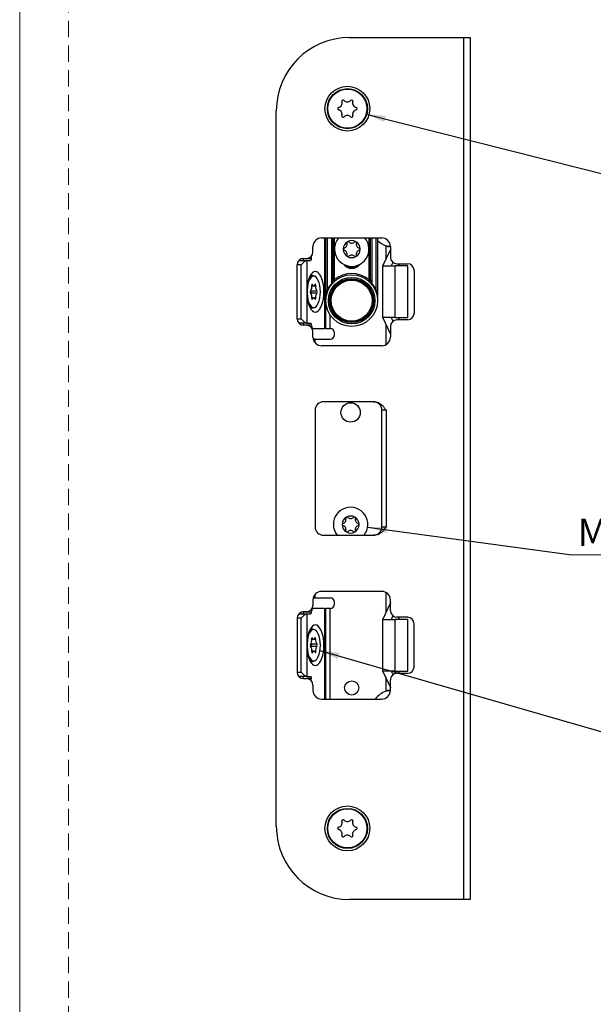
# Model space of a CAD drawing. Units: millimetres. Extents: x 0 to 210, y 0 to 297.
# Drawn here: x 0 to 44, y 159 to 235 of the extents above; entities that cross this region are included whole.
import ezdxf

# ---------------------------------------------------------------- set-up
doc = ezdxf.new("R2010")
doc.units = ezdxf.units.MM
doc.linetypes.add('HIDDEN', pattern=[1.905, 1.27, -0.635])
doc.layers.add('STÖDLINJER', color=7, linetype='HIDDEN', plot=False)
doc.styles.add('SLDTEXTSTYLE0', font='TXT', dxfattribs={"width": 0.605})
doc.dimstyles.new('SLDDIMSTYLE0', dxfattribs={"dimtxt": 0.18, "dimasz": 1.5, "dimexe": 0, "dimexo": 0.0625, "dimgap": 0, "dimtad": 0, "dimtih": 1, "dimtoh": 1, "dimdec": 0, "dimrnd": 1e-09, "dimzin": 0, "dimdsep": 46, "dimtxsty": 'Standard', "dimsah": 1, "dimcen": 0.09, "dimadec": 0, "dimazin": 0, "dimtfac": 1.5, "dimtdec": 0, "dimtofl": 0, "dimtmove": 0, "dimatfit": 3, "dimfxl": 0, "dimfrac": 2, "dimtolj": 1, "dimtzin": 0, "dimarcsym": 0})

# ---------------------------------------------------------------- blocks, each defined once
blk = doc.blocks.new('SW_NOTE_0_1')
at = {"color": 0, "linetype": 'Continuous', "lineweight": 0}
for p, q in [((16.753, 0), (0, 0)), ((0.914, 0), (17.839, 0))]:
    blk.add_line(p, q, dxfattribs=at)
at = {"color": 0, "linetype": 'Continuous', "lineweight": 0, "insert": (0.449, 2.788), "char_height": 2.11667, "attachment_point": 1, "style": 'SLDTEXTSTYLE0'}
blk.add_mtext('M4 in lower hole', dxfattribs=at)

msp = doc.modelspace()

# ---------------------------------------------------------------- linework, layer by layer
at = {"color": 7, "linetype": 'Continuous', "lineweight": 18}
msp.add_line((0, 0), (0, 297), dxfattribs=at)
at = {"color": 7, "linetype": 'Continuous', "lineweight": 25}
for p, q in [((25.53, 233.816), (34.363, 233.816)), ((34.363, 167.15), (34.363, 233.816)), ((34.363, 233.816), (34.863, 233.816)), ((34.863, 233.816), (34.863, 167.15)), ((19.863, 172.816), (19.863, 228.15)), ((23.363, 218.316), (28.03, 218.316)), ((23.697, 216.154), (23.697, 218.316)), ((24.247, 218.316), (24.247, 215.075)), ((27.147, 215.075), (27.147, 218.316)), ((27.697, 218.316), (27.697, 213.466)), ((22.697, 217.233), (22.697, 217.65)), ((24.347, 217.151), (24.347, 215.075)), ((24.397, 217.151), (24.347, 217.151)), ((27.047, 217.151), (26.996, 217.151)), ((27.047, 215.075), (27.047, 217.151)), ((28.107, 216.15), (28.689, 217.394)), ((28.363, 217.716), (28.679, 217.67)), ((28.697, 217.452), (28.689, 217.394)), ((28.689, 217.394), (28.697, 217.394)), ((28.697, 217.65), (28.697, 216.816)), ((21.599, 216.565), (21.613, 216.566)), ((21.613, 216.566), (22.217, 216.566)), ((21.973, 216.733), (22.197, 216.733)), ((22.217, 216.566), (22.217, 214.15)), ((22.217, 216.566), (22.499, 216.566)), ((22.57, 216.9), (22.57, 216.733)), ((28.887, 216.424), (28.759, 216.15)), ((29.197, 216.316), (30.03, 216.316)), ((29.363, 216.15), (29.363, 216.316)), ((21.473, 212.066), (21.473, 216.233)), ((21.774, 212.066), (21.774, 216.233)), ((23.697, 213.466), (23.697, 216.154)), ((28.068, 216.15), (28.068, 212.15)), ((28.068, 216.15), (29.068, 216.15)), ((29.068, 212.15), (29.068, 216.15)), ((30.03, 216.15), (29.068, 216.15)), ((30.03, 212.15), (30.03, 216.15)), ((30.53, 215.816), (30.53, 212.483)), ((22.726, 215.4), (22.593, 215.4)), ((24.347, 215.075), (24.247, 215.075)), ((24.347, 215.075), (24.411, 214.998)), ((27.047, 215.075), (26.982, 214.998)), ((27.047, 215.075), (27.147, 215.075)), ((22.217, 214.15), (22.217, 211.733)), ((22.582, 214.236), (23.005, 214.236)), ((22.582, 214.064), (23.005, 214.064)), ((22.601, 214.608), (22.756, 214.608)), ((22.756, 213.692), (22.601, 213.692)), ((23.697, 211.316), (23.697, 213.466)), ((22.593, 212.9), (22.726, 212.9)), ((21.613, 211.733), (21.599, 211.735)), ((22.217, 211.733), (21.613, 211.733)), ((22.217, 211.733), (22.499, 211.733)), ((29.068, 212.15), (28.068, 212.15)), ((28.689, 210.906), (28.107, 212.15)), ((28.759, 212.15), (28.887, 211.876)), ((29.068, 212.15), (30.03, 212.15)), ((30.03, 211.983), (29.197, 211.983)), ((29.363, 211.983), (29.363, 212.15)), ((21.964, 211.594), (22.569, 211.594)), ((21.967, 211.566), (21.964, 211.594)), ((22.197, 211.566), (21.973, 211.566)), ((22.708, 211.316), (22.63, 211.316)), ((22.697, 210.65), (22.697, 211.066)), ((22.708, 211.316), (23.603, 211.316)), ((23.697, 211.316), (23.603, 211.316)), ((23.697, 211.316), (24.03, 211.316)), ((24.363, 210.816), (24.363, 210.983)), ((28.697, 211.483), (28.697, 210.65)), ((22.863, 210.483), (22.718, 210.483)), ((22.863, 210.483), (24.03, 210.483)), ((28.697, 210.906), (28.689, 210.906)), ((28.689, 210.906), (28.697, 210.847)), ((28.03, 209.983), (23.363, 209.983)), ((27.42, 205.65), (23.53, 205.65)), ((22.863, 204.983), (22.863, 195.983)), ((28.363, 204.983), (28.03, 204.983)), ((28.03, 195.983), (28.03, 204.983)), ((28.363, 204.983), (28.363, 195.983)), ((28.03, 195.983), (28.363, 195.983)), ((23.53, 195.316), (27.42, 195.316)), ((22.718, 190.483), (22.863, 190.483)), ((22.863, 190.483), (24.03, 190.483)), ((28.03, 190.983), (23.363, 190.983)), ((22.63, 189.65), (22.708, 189.65)), ((22.697, 190.316), (22.697, 189.9)), ((23.603, 189.65), (22.708, 189.65)), ((23.603, 189.65), (23.697, 189.65)), ((23.697, 182.65), (23.697, 189.65)), ((24.03, 189.65), (23.697, 189.65)), ((24.363, 189.983), (24.363, 190.15)), ((28.107, 188.816), (28.689, 190.061)), ((28.697, 190.119), (28.689, 190.061)), ((28.689, 190.061), (28.697, 190.061)), ((28.697, 189.483), (28.697, 190.316)), ((21.473, 188.9), (21.473, 184.733)), ((21.599, 189.231), (21.613, 189.233)), ((21.613, 189.233), (22.217, 189.233)), ((21.774, 184.733), (21.774, 188.9)), ((21.964, 189.372), (21.967, 189.4)), ((22.569, 189.372), (21.964, 189.372)), ((22.197, 189.4), (21.973, 189.4)), ((22.217, 189.233), (22.217, 186.816)), ((22.217, 189.233), (22.499, 189.233)), ((28.887, 189.09), (28.759, 188.816)), ((30.03, 188.983), (29.197, 188.983)), ((29.363, 188.816), (29.363, 188.983)), ((28.068, 188.816), (28.068, 184.816)), ((28.068, 188.816), (29.068, 188.816)), ((29.068, 184.816), (29.068, 188.816)), ((30.03, 188.816), (29.068, 188.816)), ((30.03, 184.816), (30.03, 188.816)), ((30.53, 185.15), (30.53, 188.483)), ((22.726, 188.066), (22.593, 188.066)), ((22.217, 186.816), (22.217, 184.4)), ((22.581, 186.921), (23.004, 186.921)), ((22.583, 186.749), (23.006, 186.749)), ((22.593, 187.274), (22.746, 187.274)), ((22.766, 186.359), (22.608, 186.359)), ((22.593, 185.566), (22.726, 185.566)), ((21.613, 184.4), (21.599, 184.401)), ((22.217, 184.4), (21.613, 184.4)), ((22.217, 184.4), (22.499, 184.4)), ((29.068, 184.816), (28.068, 184.816)), ((28.689, 183.572), (28.107, 184.816)), ((28.759, 184.816), (28.887, 184.543)), ((29.068, 184.816), (30.03, 184.816)), ((29.197, 184.65), (30.03, 184.65)), ((29.363, 184.65), (29.363, 184.816)), ((21.973, 184.233), (22.197, 184.233)), ((22.57, 184.066), (22.57, 184.233)), ((22.697, 183.733), (22.697, 183.316)), ((28.697, 183.572), (28.689, 183.572)), ((28.689, 183.572), (28.697, 183.514)), ((28.697, 183.316), (28.697, 184.15)), ((28.679, 183.296), (28.363, 183.25)), ((28.599, 183.324), (28.599, 183.324)), ((23.363, 182.65), (28.03, 182.65)), ((34.363, 167.15), (25.53, 167.15)), ((34.863, 167.15), (34.363, 167.15))]:
    msp.add_line(p, q, dxfattribs=at)
at = {"color": 102, "linetype": 'Continuous', "lineweight": 25}
for p, q in [((23.603, 218.316), (23.603, 211.316)), ((23.797, 218.316), (23.797, 214.281)), ((24.147, 214.803), (24.147, 218.316)), ((24.347, 218.316), (24.347, 217.151)), ((27.047, 217.151), (27.047, 218.316)), ((27.247, 218.316), (27.247, 214.803)), ((27.597, 214.281), (27.597, 218.316)), ((28.363, 216.697), (28.363, 217.716)), ((22.197, 216.733), (22.57, 216.733)), ((29.341, 216.15), (29.341, 216.316)), ((21.774, 216.233), (21.473, 216.233)), ((22.608, 214.704), (22.663, 214.704)), ((22.788, 214.618), (22.912, 214.618)), ((22.608, 213.596), (22.663, 213.596)), ((22.788, 213.682), (22.912, 213.682)), ((21.473, 212.066), (21.774, 212.066)), ((24.03, 211.316), (24.03, 212.361)), ((29.341, 211.983), (29.341, 212.15)), ((28.363, 210.072), (28.363, 211.602)), ((22.863, 210.209), (22.863, 210.483)), ((22.863, 190.483), (22.863, 190.757)), ((28.363, 189.364), (28.363, 190.894)), ((23.603, 189.65), (23.603, 182.65)), ((24.03, 182.65), (24.03, 189.65)), ((21.774, 188.9), (21.473, 188.9)), ((29.341, 188.816), (29.341, 188.983)), ((22.602, 187.363), (22.655, 187.363)), ((22.793, 187.296), (22.906, 187.296)), ((22.608, 186.36), (22.918, 186.36)), ((22.614, 186.256), (22.67, 186.256)), ((21.473, 184.733), (21.774, 184.733)), ((29.341, 184.65), (29.341, 184.816)), ((22.57, 184.233), (22.197, 184.233)), ((28.363, 183.25), (28.363, 184.269))]:
    msp.add_line(p, q, dxfattribs=at)
at = {"color": 7, "linetype": 'Continuous', "lineweight": 25, "flags": 128}
for points in [[(21.895, 216.566), (21.909, 216.57), (21.922, 216.579), (21.934, 216.595), (21.945, 216.615), (21.954, 216.64), (21.96, 216.669), (21.964, 216.701), (21.965, 216.733)], [(22.57, 216.733), (22.568, 216.701), (22.564, 216.669), (22.558, 216.64), (22.549, 216.615), (22.538, 216.595), (22.526, 216.579), (22.513, 216.57), (22.499, 216.566)], [(22.217, 214.15), (22.228, 213.878), (22.257, 213.614), (22.306, 213.366), (22.372, 213.143), (22.454, 212.95), (22.548, 212.793), (22.653, 212.678), (22.765, 212.607), (22.88, 212.583), (22.995, 212.607), (23.106, 212.678), (23.211, 212.793), (23.305, 212.95), (23.387, 213.143), (23.453, 213.366), (23.502, 213.614), (23.532, 213.878), (23.542, 214.15), (23.532, 214.422), (23.502, 214.686), (23.453, 214.933), (23.387, 215.157), (23.305, 215.35), (23.211, 215.507), (23.106, 215.622), (22.995, 215.693), (22.88, 215.716), (22.765, 215.693), (22.653, 215.622), (22.548, 215.507), (22.454, 215.35), (22.372, 215.157), (22.306, 214.933), (22.257, 214.686), (22.228, 214.422), (22.217, 214.15)], [(23.27, 214.15), (23.26, 214.395), (23.228, 214.63), (23.178, 214.845), (23.11, 215.032), (23.028, 215.182), (22.934, 215.291), (22.834, 215.352), (22.73, 215.365), (22.627, 215.328), (22.529, 215.242), (22.441, 215.112), (22.366, 214.942), (22.306, 214.74), (22.265, 214.514), (22.244, 214.273), (22.244, 214.027), (22.265, 213.786), (22.306, 213.559), (22.366, 213.357), (22.441, 213.188), (22.529, 213.057), (22.627, 212.972), (22.73, 212.935), (22.834, 212.947), (22.934, 213.009), (23.028, 213.117), (23.11, 213.268), (23.178, 213.455), (23.228, 213.67), (23.26, 213.905), (23.27, 214.15)], [(22.285, 214.839), (22.286, 214.844), (22.352, 215.034), (22.432, 215.189), (22.523, 215.305), (22.623, 215.376), (22.726, 215.4)], [(22.593, 215.4), (22.489, 215.376), (22.459, 215.359)], [(22.582, 214.236), (22.558, 214.256), (22.544, 214.272)], [(22.544, 214.027), (22.558, 214.044), (22.582, 214.064)], [(22.663, 214.704), (22.653, 214.722), (22.641, 214.731), (22.628, 214.73), (22.617, 214.72), (22.607, 214.701), (22.601, 214.676), (22.598, 214.647), (22.6, 214.618)], [(22.849, 214.704), (22.829, 214.663), (22.807, 214.633), (22.782, 214.614), (22.756, 214.608), (22.73, 214.614), (22.705, 214.633), (22.682, 214.663), (22.663, 214.704)], [(22.912, 214.618), (22.914, 214.647), (22.911, 214.676), (22.905, 214.701), (22.895, 214.72), (22.883, 214.73), (22.871, 214.731), (22.859, 214.722), (22.849, 214.704)], [(22.726, 212.9), (22.623, 212.924), (22.523, 212.995), (22.432, 213.11), (22.352, 213.266), (22.286, 213.455), (22.285, 213.46)], [(22.6, 213.682), (22.598, 213.652), (22.601, 213.624), (22.607, 213.598), (22.617, 213.58), (22.628, 213.569), (22.641, 213.569), (22.653, 213.578), (22.663, 213.596)], [(22.663, 213.596), (22.682, 213.636), (22.705, 213.667), (22.73, 213.685), (22.756, 213.692), (22.782, 213.685), (22.807, 213.667), (22.829, 213.636), (22.849, 213.596)], [(22.849, 213.596), (22.859, 213.578), (22.871, 213.569), (22.883, 213.569), (22.895, 213.58), (22.905, 213.598), (22.911, 213.624), (22.914, 213.652), (22.912, 213.682)], [(22.459, 212.941), (22.489, 212.924), (22.593, 212.9)], [(21.964, 211.594), (21.961, 211.622), (21.956, 211.649), (21.949, 211.673), (21.94, 211.694), (21.93, 211.711), (21.919, 211.723), (21.907, 211.731), (21.895, 211.733)], [(22.499, 211.733), (22.511, 211.731), (22.523, 211.723), (22.535, 211.711), (22.545, 211.694), (22.553, 211.673), (22.56, 211.649), (22.566, 211.622), (22.569, 211.594)], [(22.569, 211.594), (22.575, 211.538), (22.585, 211.485), (22.599, 211.437), (22.617, 211.395), (22.637, 211.362), (22.659, 211.337), (22.683, 211.322), (22.708, 211.316)], [(22.708, 189.65), (22.683, 189.645), (22.659, 189.629), (22.637, 189.605), (22.617, 189.571), (22.599, 189.53), (22.585, 189.482), (22.575, 189.428), (22.569, 189.372)], [(21.895, 189.233), (21.907, 189.236), (21.919, 189.243), (21.93, 189.256), (21.94, 189.272), (21.949, 189.293), (21.956, 189.317), (21.961, 189.344), (21.964, 189.372)], [(22.569, 189.372), (22.566, 189.344), (22.56, 189.317), (22.553, 189.293), (22.545, 189.272), (22.535, 189.256), (22.523, 189.243), (22.511, 189.236), (22.499, 189.233)], [(22.217, 186.816), (22.228, 186.544), (22.257, 186.281), (22.306, 186.033), (22.372, 185.809), (22.454, 185.616), (22.548, 185.46), (22.653, 185.344), (22.765, 185.274), (22.88, 185.25), (22.995, 185.274), (23.106, 185.344), (23.211, 185.46), (23.305, 185.616), (23.387, 185.809), (23.453, 186.033), (23.502, 186.281), (23.532, 186.544), (23.542, 186.816), (23.532, 187.088), (23.502, 187.352), (23.453, 187.6), (23.387, 187.823), (23.305, 188.017), (23.211, 188.173), (23.106, 188.289), (22.995, 188.359), (22.88, 188.383), (22.765, 188.359), (22.653, 188.289), (22.548, 188.173), (22.454, 188.017), (22.372, 187.823), (22.306, 187.6), (22.257, 187.352), (22.228, 187.088), (22.217, 186.816)], [(23.027, 185.783), (23.109, 185.933), (23.177, 186.12), (23.228, 186.335), (23.259, 186.569), (23.27, 186.814), (23.26, 187.059), (23.229, 187.294), (23.178, 187.51), (23.111, 187.697), (23.029, 187.848), (22.935, 187.957), (22.835, 188.019), (22.731, 188.032), (22.628, 187.995), (22.53, 187.91), (22.442, 187.78), (22.366, 187.611), (22.307, 187.409), (22.266, 187.183), (22.244, 186.942), (22.244, 186.695), (22.265, 186.454), (22.306, 186.228), (22.365, 186.026), (22.44, 185.856), (22.529, 185.725), (22.626, 185.639), (22.729, 185.601), (22.817, 185.608)], [(22.593, 188.066), (22.507, 188.05), (22.459, 188.026)], [(22.655, 187.363), (22.645, 187.38), (22.633, 187.388), (22.621, 187.387), (22.609, 187.376), (22.6, 187.356), (22.594, 187.331), (22.591, 187.302), (22.593, 187.272)], [(22.842, 187.377), (22.822, 187.335), (22.8, 187.303), (22.776, 187.283), (22.75, 187.274), (22.724, 187.279), (22.699, 187.295), (22.675, 187.324), (22.655, 187.363)], [(22.906, 187.296), (22.907, 187.325), (22.904, 187.354), (22.897, 187.379), (22.887, 187.397), (22.875, 187.406), (22.863, 187.406), (22.851, 187.396), (22.842, 187.377)], [(22.581, 186.921), (22.556, 186.939), (22.554, 186.942)], [(22.726, 185.566), (22.708, 185.567), (22.605, 185.599), (22.507, 185.678), (22.418, 185.801), (22.34, 185.963), (22.285, 186.127)], [(22.606, 186.337), (22.605, 186.307), (22.608, 186.279), (22.615, 186.254), (22.625, 186.236), (22.636, 186.227), (22.649, 186.227), (22.66, 186.237), (22.67, 186.256)], [(22.67, 186.256), (22.689, 186.298), (22.712, 186.33), (22.736, 186.35), (22.762, 186.358), (22.788, 186.354), (22.813, 186.337), (22.836, 186.309), (22.857, 186.27)], [(22.857, 186.27), (22.867, 186.253), (22.879, 186.244), (22.891, 186.246), (22.903, 186.257), (22.912, 186.277), (22.918, 186.302), (22.92, 186.331), (22.918, 186.36)], [(21.965, 184.233), (21.964, 184.266), (21.96, 184.297), (21.954, 184.326), (21.945, 184.351), (21.934, 184.372), (21.922, 184.387), (21.909, 184.397), (21.895, 184.4)], [(22.499, 184.4), (22.513, 184.397), (22.526, 184.387), (22.538, 184.372), (22.549, 184.351), (22.558, 184.326), (22.564, 184.297), (22.568, 184.266), (22.57, 184.233)]]:
    msp.add_lwpolyline(points, dxfattribs=at)
at = {"color": 7, "linetype": 'Continuous', "lineweight": 25}
for centre, radius in [((25.363, 228.316), 1.733), ((25.363, 228.316), 1.55), ((25.363, 228.316), 1.517), ((25.697, 213.466), 2), ((25.697, 213.466), 1.8), ((25.697, 213.466), 1.7), ((25.697, 213.466), 1.667), ((25.697, 213.466), 1.583), ((25.613, 204.816), 0.75), ((25.697, 183.516), 0.55), ((25.363, 172.65), 1.733), ((25.363, 172.65), 1.55), ((25.363, 172.65), 1.517)]:
    msp.add_circle(centre, radius, dxfattribs=at)
for centre, radius, start, end in [((25.53, 228.15), 5.667, 90, 180), ((24.613, 228.749), 0.344, 283.06431, 16.93569), ((25.039, 228.879), 0.1, 43.06431, 196.93569), ((25.363, 229.182), 0.344, 223.06431, 316.93569), ((25.688, 228.879), 0.1, 343.06431, 136.93569), ((26.113, 228.749), 0.344, 163.06431, 256.93569), ((24.714, 228.316), 0.1, 103.06431, 256.93569), ((24.613, 227.883), 0.344, 343.06431, 76.93569), ((25.039, 227.754), 0.1, 163.06431, 316.93569), ((25.363, 227.45), 0.344, 43.06431, 136.93569), ((25.688, 227.754), 0.1, 223.06431, 16.93569), ((26.113, 227.883), 0.344, 103.06431, 196.93569), ((26.013, 228.316), 0.1, 283.06431, 76.93569), ((23.363, 217.65), 0.667, 90, 180), ((25.697, 217.45), 1.333, 139.4584, 180), ((25.697, 217.45), 1.333, 180, 40.5416), ((25.697, 217.45), 0.658, 120, 180), ((25.038, 217.83), 0.302, 283.06431, 16.93569), ((25.412, 217.944), 0.0882, 120, 196.93569), ((25.697, 217.45), 0.658, 60, 120), ((25.412, 217.944), 0.0882, 43.06431, 120), ((25.697, 218.21), 0.302, 223.06431, 316.93569), ((25.982, 217.944), 0.0882, 60, 136.93569), ((25.697, 217.45), 0.658, 0, 60), ((25.982, 217.944), 0.0882, 343.06431, 60), ((26.355, 217.83), 0.302, 163.06431, 256.93569), ((28.855, 219.309), 1.667, 225.9481, 252.82389), ((28.03, 217.65), 0.667, 0, 90), ((22.197, 217.233), 0.5, 270, 0), ((25.126, 217.45), 0.0882, 103.06431, 180), ((25.697, 217.45), 0.658, 180, 240), ((25.126, 217.45), 0.0882, 180, 256.93569), ((25.038, 217.07), 0.302, 343.06431, 76.93569), ((25.697, 217.45), 0.658, 300, 0), ((26.355, 217.07), 0.302, 103.06431, 196.93569), ((26.267, 217.45), 0.0882, 0, 76.93569), ((26.267, 217.45), 0.0882, 283.06431, 0), ((21.973, 216.233), 0.5, 90, 180), ((25.412, 216.956), 0.0882, 163.06431, 240), ((25.412, 216.956), 0.0882, 240, 316.93569), ((25.697, 217.45), 0.658, 240, 300), ((25.697, 216.69), 0.302, 43.06431, 136.93569), ((25.982, 216.956), 0.0882, 223.06431, 300), ((25.982, 216.956), 0.0882, 300, 16.93569), ((29.197, 216.816), 0.5, 180, 270), ((30.03, 215.816), 0.5, 0, 90), ((25.697, 213.466), 2.1, 49.9948, 130.0052), ((25.697, 216.783), 0.717, 239.0759, 300.9241), ((25.697, 213.387), 2.1, 137.56941, 154.79123), ((24.174, 214.867), 0.0689, 246.65992, 312.49238), ((24.347, 215.075), 0.1, 180, 310.0052), ((25.697, 213.466), 1.699, 118.59555, 121.40445), ((24.847, 214.939), 0.0417, 210.70217, 211.40434), ((24.847, 214.939), 0.0417, 28.59566, 29.29783), ((25.697, 213.466), 1.699, 58.59555, 61.40445), ((26.547, 214.939), 0.0417, 150.70217, 151.40434), ((26.547, 214.939), 0.0417, 328.59566, 329.29783), ((27.047, 215.075), 0.1, 229.9948, 360), ((27.219, 214.867), 0.0689, 227.50762, 293.34008), ((25.697, 213.387), 2.1, 25.20877, 42.43059), ((22.608, 214.15), 0.133, 139.64427, 220.35573), ((22.184, 214.517), 0.428, 318.91744, 13.65822), ((22.184, 213.783), 0.428, 346.34178, 41.08256), ((22.481, 214.15), 0.133, 319.64427, 40.35573), ((23.328, 214.517), 0.428, 166.34178, 221.08256), ((23.328, 213.783), 0.428, 138.91744, 193.65822), ((22.904, 214.15), 0.133, 319.64427, 40.35573), ((23.817, 214.359), 0.0811, 255.32402, 329.5178), ((27.576, 214.359), 0.0811, 210.4822, 284.67598), ((25.697, 213.466), 1.699, 178.59555, 181.40445), ((23.997, 213.466), 0.0417, 88.59566, 89.29783), ((23.997, 213.466), 0.0417, 270.70217, 271.40434), ((25.697, 213.466), 1.699, 358.59555, 1.40445), ((27.397, 213.466), 0.0417, 90.70217, 91.40434), ((27.397, 213.466), 0.0417, 268.59566, 269.29783), ((30.03, 212.483), 0.5, 270, 0), ((21.973, 212.066), 0.5, 180, 270), ((25.697, 213.466), 1.699, 238.59555, 241.40445), ((24.847, 211.994), 0.0417, 148.59566, 149.29783), ((24.847, 211.994), 0.0417, 330.70217, 331.40434), ((25.697, 213.466), 1.699, 298.59555, 301.40445), ((26.547, 211.994), 0.0417, 208.59566, 209.29783), ((26.547, 211.994), 0.0417, 30.70217, 31.40434), ((29.197, 211.483), 0.5, 90, 180), ((22.197, 211.066), 0.5, 0, 90), ((24.03, 210.983), 0.333, 0, 90), ((23.363, 210.65), 0.667, 180, 270), ((24.03, 210.816), 0.333, 270, 0), ((28.03, 210.65), 0.667, 270, 0), ((23.53, 204.983), 0.667, 90, 180), ((27.363, 204.983), 0.667, 0, 90), ((25.613, 196.15), 1.333, 321.31781, 180), ((25.613, 196.15), 0.658, 120, 180), ((24.955, 196.53), 0.302, 283.06431, 16.93569), ((25.328, 196.644), 0.0882, 120, 196.93569), ((25.613, 196.15), 0.658, 60, 120), ((25.328, 196.644), 0.0882, 43.06431, 120), ((25.613, 196.91), 0.302, 223.06431, 316.93569), ((25.898, 196.644), 0.0882, 60, 136.93569), ((25.898, 196.644), 0.0882, 343.06431, 60), ((25.613, 196.15), 0.658, 0, 60), ((26.272, 196.53), 0.302, 163.06431, 256.93569), ((23.53, 195.983), 0.667, 180, 270), ((25.613, 196.15), 1.333, 180, 218.68219), ((25.043, 196.15), 0.0882, 103.06431, 180), ((25.613, 196.15), 0.658, 180, 240), ((25.043, 196.15), 0.0882, 180, 256.93569), ((24.955, 195.77), 0.302, 343.06431, 76.93569), ((25.613, 196.15), 0.658, 300, 0), ((26.272, 195.77), 0.302, 103.06431, 196.93569), ((26.183, 196.15), 0.0882, 0, 76.93569), ((26.183, 196.15), 0.0882, 283.06431, 0), ((27.363, 195.983), 0.667, 270, 0), ((25.328, 195.656), 0.0882, 163.06431, 240), ((25.328, 195.656), 0.0882, 240, 316.93569), ((25.613, 196.15), 0.658, 240, 300), ((25.613, 195.39), 0.302, 43.06431, 136.93569), ((25.898, 195.656), 0.0882, 223.06431, 300), ((25.898, 195.656), 0.0882, 300, 16.93569), ((23.363, 190.316), 0.667, 90, 180), ((24.03, 190.15), 0.333, 360, 90), ((28.03, 190.316), 0.667, 0, 90), ((22.197, 189.9), 0.5, 270, 0), ((24.03, 189.983), 0.333, 270, 360), ((21.973, 188.9), 0.5, 90, 180), ((29.197, 189.483), 0.5, 180, 270), ((30.03, 188.483), 0.5, 0, 90), ((22.96, 187.429), 0.679, 110.17962, 173.46147), ((22.608, 186.799), 0.133, 140.3779, 221.17349), ((22.16, 187.166), 0.446, 320.68528, 13.81501), ((22.208, 186.433), 0.409, 346.44723, 42.95772), ((22.68, 186.621), 0.161, 126.8636, 154.14126), ((22.481, 186.834), 0.133, 320.3779, 41.17349), ((23.304, 187.2), 0.409, 166.44723, 222.95772), ((23.351, 186.467), 0.446, 140.68528, 193.81501), ((22.904, 186.834), 0.133, 320.3779, 41.17349), ((22.597, 185.822), 0.255, 237.10321, 268.95358), ((30.03, 185.15), 0.5, 270, 0), ((21.973, 184.733), 0.5, 180, 270), ((29.197, 184.15), 0.5, 90, 180), ((22.197, 183.733), 0.5, 0, 90), ((23.363, 183.316), 0.667, 180, 270), ((28.855, 181.658), 1.667, 107.17611, 143.46529), ((28.03, 183.316), 0.667, 270, 0), ((24.613, 173.083), 0.344, 283.06431, 16.93569), ((25.039, 173.212), 0.1, 43.06431, 196.93569), ((25.363, 173.516), 0.344, 223.06431, 316.93569), ((25.688, 173.212), 0.1, 343.06431, 136.93569), ((26.113, 173.083), 0.344, 163.06431, 256.93569), ((25.53, 172.816), 5.667, 180, 270), ((24.714, 172.65), 0.1, 103.06431, 256.93569), ((24.613, 172.217), 0.344, 343.06431, 76.93569), ((25.039, 172.087), 0.1, 163.06431, 316.93569), ((25.363, 171.784), 0.344, 43.06431, 136.93569), ((25.688, 172.087), 0.1, 223.06431, 16.93569), ((26.113, 172.217), 0.344, 103.06431, 196.93569), ((26.013, 172.65), 0.1, 283.06431, 76.93569)]:
    msp.add_arc(centre, radius, start, end, dxfattribs=at)
at = {"color": 102, "linetype": 'Continuous', "lineweight": 25}
for centre, radius, start, end in [((25.697, 216.783), 0.817, 217.73352, 322.26648), ((22.698, 185.966), 0.377, 288.41059, 330.92852)]:
    msp.add_arc(centre, radius, start, end, dxfattribs=at)
at = {"color": 7, "linetype": 'Continuous', "lineweight": 25}
for centre, major_axis, ratio, start_param, end_param in [((24.347, 217.155), (0.1, 0), 0.034921, 3.141593, 4.712389), ((27.047, 217.155), (0.1, 0), 0.034921, 4.712389, 6.283185), ((21.915, 216.233), (0.325, 0.325), 0.221695, 0.218166, 1.788962), ((21.915, 212.066), (0.325, -0.325), 0.221695, 4.494223, 6.065019), ((21.915, 188.9), (0.325, 0.325), 0.221695, 0.218166, 1.788962), ((21.915, 184.733), (0.325, -0.325), 0.221695, 4.494223, 6.065019)]:
    msp.add_ellipse(centre, major_axis=major_axis, ratio=ratio, start_param=start_param, end_param=end_param, dxfattribs=at)
for points, knots in [([(28.363, 217.716), (28.384, 217.705), (28.426, 217.683), (28.489, 217.659), (28.548, 217.645), (28.601, 217.64), (28.643, 217.645), (28.674, 217.659), (28.693, 217.682), (28.695, 217.705), (28.697, 217.716)], [0, 0, 0, 0, 0.130959, 0.256497, 0.378742, 0.499996, 0.621183, 0.743404, 0.868967, 1, 1, 1, 1]), ([(24.147, 214.803), (24.17, 214.856), (24.212, 214.949), (24.242, 215.033), (24.246, 215.066), (24.247, 215.075)], [0, 0, 0, 0, 0.479949, 0.855723, 1, 1, 1, 1]), ([(27.147, 215.075), (27.147, 215.067), (27.148, 215.054), (27.153, 215.035), (27.158, 215.02), (27.164, 214.999), (27.173, 214.973), (27.187, 214.94), (27.199, 214.91), (27.21, 214.885), (27.222, 214.859), (27.234, 214.832), (27.243, 214.811), (27.247, 214.803)], [0, 0, 0, 0, 0.132786, 0.199694, 0.266685, 0.327266, 0.448599, 0.570434, 0.692745, 0.753972, 0.815396, 0.938402, 1, 1, 1, 1]), ([(23.697, 213.466), (23.697, 213.468), (23.697, 213.663), (23.724, 213.951), (23.779, 214.201), (23.797, 214.281)], [0, 0, 0, 0, 0.006728, 0.682661, 1, 1, 1, 1]), ([(23.998, 213.508), (24, 213.508), (24.004, 213.508), (24.01, 213.506), (24.016, 213.504), (24.021, 213.5), (24.025, 213.497), (24.028, 213.494), (24.03, 213.491), (24.032, 213.488), (24.034, 213.485), (24.035, 213.483), (24.036, 213.481), (24.037, 213.478), (24.037, 213.475), (24.038, 213.472), (24.038, 213.469), (24.038, 213.465), (24.038, 213.462), (24.038, 213.459), (24.037, 213.456), (24.036, 213.453), (24.035, 213.45), (24.034, 213.448), (24.033, 213.445), (24.031, 213.443), (24.029, 213.44), (24.026, 213.437), (24.023, 213.434), (24.019, 213.431), (24.015, 213.429), (24.009, 213.427), (24.003, 213.425), (24, 213.425), (23.998, 213.425)], [0, 0, 0, 0, 0.063951, 0.128162, 0.193331, 0.258933, 0.290944, 0.323069, 0.355712, 0.388652, 0.402086, 0.415571, 0.429275, 0.443087, 0.458313, 0.473859, 0.489116, 0.50497, 0.518143, 0.531682, 0.549702, 0.568226, 0.583445, 0.598786, 0.614407, 0.630093, 0.661974, 0.694099, 0.726754, 0.759521, 0.818902, 0.878625, 0.939199, 1, 1, 1, 1]), ([(27.396, 213.425), (27.394, 213.425), (27.389, 213.425), (27.383, 213.427), (27.377, 213.429), (27.372, 213.432), (27.368, 213.436), (27.366, 213.438), (27.363, 213.442), (27.361, 213.445), (27.359, 213.448), (27.358, 213.45), (27.357, 213.452), (27.357, 213.455), (27.356, 213.457), (27.355, 213.461), (27.355, 213.464), (27.355, 213.467), (27.355, 213.471), (27.356, 213.474), (27.356, 213.477), (27.357, 213.48), (27.358, 213.483), (27.359, 213.485), (27.361, 213.487), (27.362, 213.49), (27.364, 213.493), (27.367, 213.496), (27.37, 213.499), (27.374, 213.501), (27.378, 213.504), (27.384, 213.506), (27.39, 213.508), (27.394, 213.508), (27.396, 213.508)], [0, 0, 0, 0, 0.063951, 0.128162, 0.193331, 0.258933, 0.290944, 0.323069, 0.355712, 0.388652, 0.402086, 0.415571, 0.429275, 0.443087, 0.458313, 0.473859, 0.489116, 0.50497, 0.518143, 0.531682, 0.549702, 0.568226, 0.583445, 0.598786, 0.614407, 0.630093, 0.661974, 0.694099, 0.726754, 0.759521, 0.818902, 0.878625, 0.939199, 1, 1, 1, 1]), ([(27.42, 205.65), (27.505, 205.641), (27.679, 205.624), (27.965, 205.469), (28.156, 205.267), (28.291, 205.085), (28.339, 205.018), (28.363, 204.984), (28.363, 204.983)], [0, 0, 0, 0, 0.2109013, 0.4312114, 0.7939034, 0.8956716, 0.9975186, 1, 1, 1, 1]), ([(28.363, 195.983), (28.363, 195.982), (28.339, 195.948), (28.291, 195.881), (28.156, 195.699), (27.965, 195.497), (27.679, 195.342), (27.505, 195.325), (27.42, 195.316)], [0, 0, 0, 0, 0.002481, 0.104328, 0.206097, 0.568789, 0.789099, 1, 1, 1, 1]), ([(28.697, 183.25), (28.695, 183.261), (28.693, 183.284), (28.674, 183.307), (28.643, 183.321), (28.601, 183.326), (28.548, 183.321), (28.489, 183.307), (28.426, 183.284), (28.384, 183.261), (28.363, 183.25)], [0, 0, 0, 0, 0.130959, 0.256497, 0.378742, 0.499996, 0.621183, 0.743404, 0.868967, 1, 1, 1, 1])]:
    msp.add_open_spline(points, degree=3, knots=knots, dxfattribs=at)
at = {"color": 102, "linetype": 'Continuous', "lineweight": 25}
for points, knots in [([(27.597, 214.281), (27.606, 214.242), (27.624, 214.163), (27.656, 213.991), (27.684, 213.807), (27.688, 213.662), (27.69, 213.612)], [0, 0, 0, 0, 0.191376, 0.382998, 0.790211, 1, 1, 1, 1]), ([(27.691, 213.595), (27.694, 213.554), (27.697, 213.511), (27.697, 213.468), (27.697, 213.466)], [0, 0, 0, 0, 0.955378, 1, 1, 1, 1])]:
    msp.add_open_spline(points, degree=3, knots=knots, dxfattribs=at)
at = {"layer": 'STÖDLINJER', "color": 7, "lineweight": 18}
msp.add_line((3.788, 292.261), (3.788, 3.898), dxfattribs=at)

# ---------------------------------------------------------------- block references
at = {"color": 7, "linetype": 'Continuous', "lineweight": 0}
msp.add_blockref('SW_NOTE_0_1', (42.733, 193.816), dxfattribs=at)

# ---------------------------------------------------------------- leaders
for points in [[(26.818, 227.889), (48.078, 222.523)], [(26.931, 195.945), (42.733, 193.816)], [(23.24, 186.405), (48.078, 179.247)]]:
    msp.add_leader(points, dimstyle='SLDDIMSTYLE0', dxfattribs=at)

doc.saveas('drawing.dxf')
